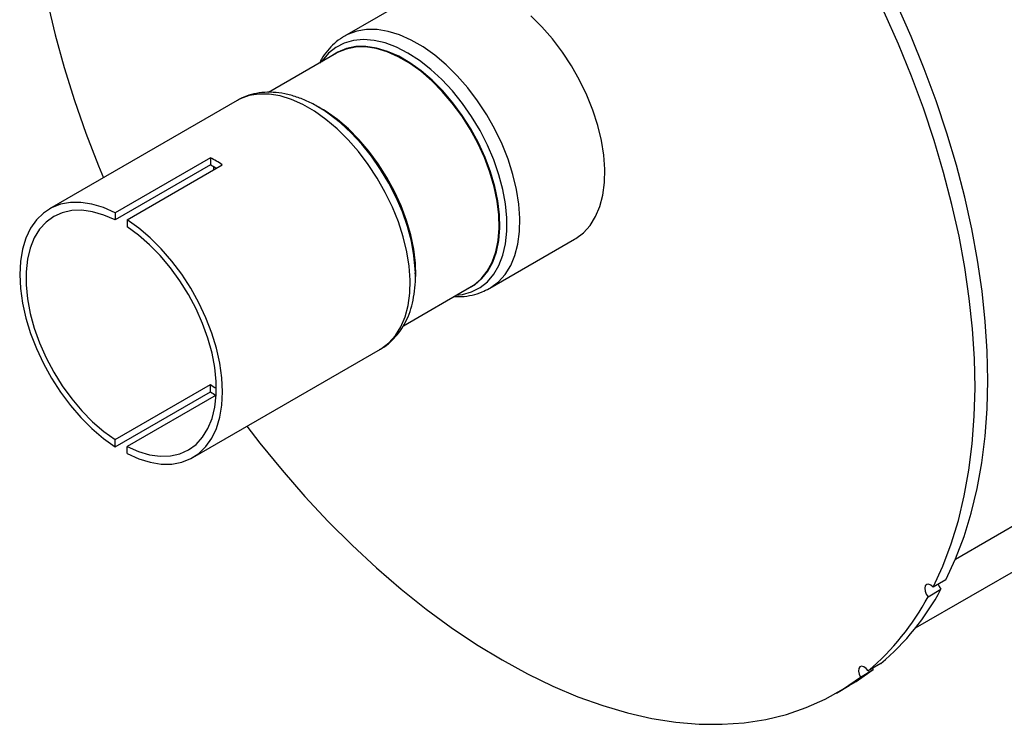
# Model space of a CAD drawing. Units: inches. Extents: x 3 to 63, y 3 to 47.3.
# Drawn here: x 16.3 to 23.6, y 13.7 to 19 of the extents above; entities that cross this region are included whole.
import ezdxf

# ---------------------------------------------------------------- set-up
doc = ezdxf.new("R2010")
doc.units = ezdxf.units.IN
doc.header["$LTSCALE"] = 6
doc.header["$MEASUREMENT"] = 0

msp = doc.modelspace()

# ---------------------------------------------------------------- linework, layer by layer
at = {"color": 7, "linetype": 'Continuous', "lineweight": 25}
for p, q in [((19.303776, 19.2158346), (18.6741796, 18.8523764)), ((18.6789138, 18.8550618), (18.6741796, 18.8523764)), ((18.6157241, 18.7262572), (18.1104049, 18.4345426)), ((17.87612, 18.3743463), (16.4828483, 17.5700277)), ((18.4932875, 18.3188692), (18.4769445, 18.3283068)), ((18.5234203, 18.2997457), (18.4769445, 18.3283068)), ((17.6782176, 17.9495196), (16.9711108, 17.5413156)), ((17.6782176, 17.9495196), (17.6782176, 17.8963469)), ((17.6782176, 17.8963469), (16.9711108, 17.4881428)), ((17.0594992, 17.4902901), (17.766606, 17.8984941)), ((16.9711108, 17.5413156), (16.9711108, 17.4881428)), ((17.0594992, 17.4902901), (17.0594992, 17.4371173)), ((19.7540919, 16.9817108), (20.3836882, 17.3451691)), ((19.2016253, 17.0729868), (19.2014009, 17.0939419)), ((19.2016253, 17.0729868), (19.2016253, 17.0918591)), ((19.1124842, 16.7036922), (19.6156428, 16.9941594)), ((19.7498452, 16.9792975), (19.7540919, 16.9817108)), ((22.9143126, 14.460181), (27.3102636, 16.9979095)), ((17.5477617, 15.7253436), (18.9410334, 16.5296622)), ((18.937094, 16.5274214), (18.9410334, 16.5296622)), ((16.9711108, 15.8582539), (17.6782176, 16.266458)), ((17.6782176, 16.2132852), (17.6782176, 16.266458)), ((16.9711108, 15.8050812), (17.6782176, 16.2132852)), ((17.7210222, 16.1891175), (17.0594992, 15.8072284)), ((16.9711108, 15.8050812), (16.9711108, 15.8582539)), ((17.0594992, 15.7540557), (17.0594992, 15.8072284)), ((23.1415181, 14.8182831), (23.0464123, 14.7633796)), ((23.0090585, 14.6924407), (23.1041643, 14.7473441)), ((22.6584807, 14.196779), (22.5633749, 14.1418756)), ((22.5065611, 14.0964867), (22.6016669, 14.1513902)), ((22.5962495, 14.1608537), (22.6016669, 14.1513902)), ((22.3279052, 13.9773216), (22.4230111, 14.032225))]:
    msp.add_line(p, q, dxfattribs=at)
at = {"color": 8, "linetype": 'Continuous', "lineweight": 25}
for p, q in [((17.7017745, 17.8839963), (17.7014702, 17.860892)), ((27.9927336, 17.7293414), (23.2110176, 14.9689155))]:
    msp.add_line(p, q, dxfattribs=at)
at = {"color": 7, "linetype": 'Continuous', "lineweight": 25, "flags": 128}
for points in [[(16.3305733, 20.2575725), (16.3380188, 20.0354365), (16.3555865, 19.8082336), (16.3832254, 19.5766196), (16.4208559, 19.3412633), (16.4683693, 19.1028442), (16.5256283, 18.8620509), (16.5924677, 18.6195784), (16.6686945, 18.3761269), (16.7540886, 18.1323993), (16.8484034, 17.8890993), (16.8844421, 17.8018628)], [(23.1415181, 14.8182831), (23.2131381, 14.973969), (23.2756754, 15.1389795), (23.3289564, 15.3128566), (23.3728334, 15.4951181), (23.4071847, 15.6852584), (23.431915, 15.8827501), (23.4469557, 16.0870454), (23.452265, 16.2975774), (23.4478283, 16.5137623), (23.4336578, 16.7350004), (23.4097929, 16.9606779), (23.3762998, 17.1901688), (23.3332713, 17.4228365), (23.2808268, 17.6580356), (23.2191118, 17.8951138), (23.1482975, 18.1334132), (23.0685803, 18.372273), (22.9801814, 18.6110305), (22.883346, 18.8490235), (22.7783426, 19.0855917)], [(23.0464123, 14.7633796), (23.1180322, 14.9190656), (23.1805695, 15.084076), (23.2338505, 15.2579531), (23.2777276, 15.4402147), (23.3120789, 15.630355), (23.3368092, 15.8278467), (23.3518498, 16.0321419), (23.3571592, 16.242674), (23.3527225, 16.4588589), (23.338552, 16.6800969), (23.3146871, 16.9057744), (23.2811939, 17.1352653), (23.2381654, 17.367933), (23.1857209, 17.6031322), (23.1240059, 17.8402103), (23.0531916, 18.0785098), (22.9734745, 18.3173696), (22.8850756, 18.5561271), (22.7882401, 18.7941201), (22.6832368, 19.0306883)], [(20.3836882, 17.3451691), (20.391388, 17.3497426), (20.4484883, 17.3928751), (20.4977048, 17.4475791), (20.5383956, 17.5131416), (20.5700305, 17.5887077), (20.592197, 17.6732925), (20.6046061, 17.7657931), (20.607096, 17.8650038), (20.5996343, 17.9696311), (20.5823183, 18.0783111), (20.5553737, 18.189627), (20.5191517, 18.3021275), (20.4741246, 18.4143462), (20.4208794, 18.5248199), (20.3601102, 18.6321087), (20.2926092, 18.7348136), (20.2192564, 18.831596), (20.1410081, 18.9211939), (20.0588843, 19.0024395)], [(19.5880227, 16.9782147), (19.6416537, 17.0081241), (19.6945422, 17.0528598), (19.7393505, 17.1089553), (19.7754495, 17.1756231), (19.8023324, 17.2519272), (19.8196219, 17.3367967), (19.8270753, 17.42904), (19.824588, 17.5273623), (19.8121947, 17.6303834), (19.7900697, 17.7366571), (19.7585233, 17.8446915), (19.7179985, 17.95297), (19.6690641, 18.0599728), (19.6124071, 18.1641976), (19.5488229, 18.2641814), (19.4792039, 18.3585206), (19.4045275, 18.445891), (19.325842, 18.525066), (19.2442519, 18.5949341), (19.1609027, 18.6545147), (19.0769643, 18.7029713), (18.993615, 18.7396237), (18.912025, 18.7639574), (18.8333395, 18.7756308), (18.7586631, 18.7744799), (18.6890441, 18.7605211), (18.6254598, 18.7339501), (18.588104, 18.7103124)], [(19.6156428, 16.9941594), (19.6374104, 17.0078706), (19.6901985, 17.0525213), (19.7349216, 17.1085102), (19.770952, 17.1750513), (19.7977838, 17.2512105), (19.8150405, 17.3359186), (19.8224797, 17.4279867), (19.8199971, 17.5261222), (19.8076274, 17.6289475), (19.7855444, 17.7350192), (19.754058, 17.8428484), (19.7136102, 17.9509212), (19.6647688, 18.0577205), (19.6082194, 18.1617473), (19.544756, 18.2615411), (19.4752693, 18.3557011), (19.4007348, 18.4429054), (19.3221988, 18.52193), (19.2407638, 18.5916654), (19.1575729, 18.6511328), (19.073794, 18.6994973), (18.9906032, 18.7360801), (18.9091682, 18.7603675), (18.8306322, 18.7720187), (18.7560977, 18.77087), (18.686611, 18.7569377), (18.6231475, 18.7304172), (18.6157241, 18.7262572)], [(19.2016253, 17.0918591), (19.1988268, 17.1661181), (19.1864336, 17.2691392), (19.1643085, 17.3754129), (19.1327622, 17.4834473), (19.0922374, 17.5917258), (19.043303, 17.6987286), (18.986646, 17.8029534), (18.9230617, 17.9029372), (18.8534428, 17.9972764), (18.7787664, 18.0846468), (18.7000809, 18.1638218), (18.6184908, 18.2336899), (18.5351416, 18.2932705), (18.4932875, 18.3188692)], [(19.2028917, 17.0602171), (19.2032186, 17.0704949), (19.200736, 17.1686304), (19.1883663, 17.2714557), (19.1662833, 17.3775274), (19.1347968, 17.4853565), (19.094349, 17.5934293), (19.0455077, 17.7002287), (18.9889583, 17.8042555), (18.9254949, 17.9040493), (18.8560082, 17.9982093), (18.7814737, 18.0854136), (18.7029377, 18.1644381), (18.6215027, 18.2341736), (18.5383118, 18.293641), (18.5190106, 18.3058007)], [(16.9711108, 17.5413156), (16.8841653, 17.5797199), (16.7989919, 17.6055291), (16.7167417, 17.6183944), (16.6385262, 17.6181419), (16.5654023, 17.604775), (16.4983582, 17.5784743), (16.4382999, 17.5395954), (16.3860391, 17.4886635), (16.3422819, 17.426367), (16.3076197, 17.3535477), (16.2825209, 17.2711896), (16.2673246, 17.1804058), (16.2622363, 17.0824229), (16.2673246, 16.9785652), (16.2825209, 16.8702361), (16.3076197, 16.7588996), (16.3422819, 16.6460601), (16.3860391, 16.5332427), (16.4382999, 16.4219717), (16.4983582, 16.313751), (16.5654023, 16.2100429), (16.6385262, 16.112249), (16.7167417, 16.0216907), (16.7989919, 15.9395919), (16.8841653, 15.867062), (16.9711108, 15.8050812)], [(16.9711108, 17.4881428), (16.8864856, 17.5249279), (16.8037336, 17.5489568), (16.7240581, 17.55988), (16.6486177, 17.5575387), (16.5785094, 17.5419671), (16.5147527, 17.5133914), (16.4582746, 17.4722272), (16.4098965, 17.4190731), (16.3703218, 17.3547021), (16.340126, 17.2800501), (16.3197482, 17.1962027), (16.3094847, 17.1043792), (16.3094847, 17.0059148), (16.3197482, 16.9022413), (16.340126, 16.7948662), (16.3703218, 16.6853509), (16.4098965, 16.5752879), (16.4582746, 16.4662776), (16.5147527, 16.3599053), (16.5785094, 16.2577177), (16.6486177, 16.1612006), (16.7240581, 16.0717578), (16.8037336, 15.9906896), (16.8864856, 15.919175), (16.9711108, 15.8582539)], [(17.0594992, 15.7540557), (17.1464447, 15.7156513), (17.2316181, 15.6898421), (17.3138683, 15.6769769), (17.3920838, 15.6772294), (17.4652077, 15.6905963), (17.5322518, 15.7168969), (17.5923101, 15.7557758), (17.6445709, 15.8067077), (17.6883281, 15.8690042), (17.7229903, 15.9418235), (17.7480891, 16.0241816), (17.7632854, 16.1149655), (17.7683737, 16.2129483), (17.7632854, 16.316806), (17.7480891, 16.4251351), (17.7229903, 16.5364716), (17.6883281, 16.6493111), (17.6445709, 16.7621286), (17.5923101, 16.8733995), (17.5322518, 16.9816203), (17.4652077, 17.0853283), (17.3920838, 17.1831223), (17.3138683, 17.2736805), (17.2316181, 17.3557793), (17.1464447, 17.4283092), (17.0594992, 17.4902901)], [(17.0594992, 15.8072284), (17.1441244, 15.7704433), (17.2268764, 15.7464144), (17.3065519, 15.7354912), (17.3819923, 15.7378325), (17.4521006, 15.7534042), (17.5158573, 15.7819799), (17.5723354, 15.823144), (17.6207135, 15.8762981), (17.6602882, 15.9406692), (17.690484, 16.0153211), (17.7108618, 16.0991685), (17.7211253, 16.190992), (17.7211253, 16.2894564), (17.7108618, 16.39313), (17.690484, 16.5005051), (17.6602882, 16.6100204), (17.6207135, 16.7200834), (17.5723354, 16.8290936), (17.5158573, 16.9354659), (17.4521006, 17.0376536), (17.3819923, 17.1341706), (17.3065519, 17.2236135), (17.2268764, 17.3046816), (17.1441244, 17.3761962), (17.0594992, 17.4371173)], [(17.9493555, 15.9571787), (18.0459251, 15.832551), (18.2106639, 15.6309687), (18.3801178, 15.4370364), (18.5537976, 15.251314), (18.7312019, 15.0743378), (18.9118183, 14.9066188), (19.0951255, 14.7486412), (19.2805941, 14.6008611), (19.4676887, 14.4637053), (19.655869, 14.3375697), (19.8445917, 14.2228186), (20.033312, 14.1197832), (20.2214849, 14.028761), (20.4085671, 13.9500149), (20.5940184, 13.8837722), (20.7773035, 13.8302242), (20.957893, 13.7895255), (21.1352656, 13.7617936), (21.3089092, 13.7471086), (21.4783224, 13.7455128), (21.643016, 13.7570109), (21.8025146, 13.7815697), (21.9563575, 13.8191183), (22.1041007, 13.8695482), (22.2453175, 13.9327139), (22.3796002, 14.0084329), (22.5065611, 14.0964867)], [(23.0464123, 14.7633796), (23.0297067, 14.7776316), (23.0127415, 14.7843313), (22.9980789, 14.7824666), (22.9879338, 14.7723193), (22.9838383, 14.755422), (22.986411, 14.7343269), (22.9952634, 14.7122201), (23.0090585, 14.6924407)], [(23.0829199, 14.7844551), (23.0903693, 14.7671235), (23.1041643, 14.7473441)], [(22.4230111, 14.032225), (22.474706, 14.0633364), (22.6016669, 14.1513902)], [(22.5633749, 14.1418756), (22.5482714, 14.1600386), (22.5311907, 14.1719808), (22.5147127, 14.1758984), (22.5013262, 14.1711997), (22.4930531, 14.1585944), (22.491143, 14.1399865), (22.4958843, 14.1181863), (22.5065611, 14.0964867)]]:
    msp.add_lwpolyline(points, dxfattribs=at)
at = {"color": 8, "linetype": 'Continuous', "lineweight": 25, "flags": 128}
for points in [[(19.7540919, 16.9817108), (19.7617916, 16.9862844), (19.818892, 17.0294168), (19.8681084, 17.0841209), (19.9087993, 17.1496833), (19.9404341, 17.2252495), (19.9626006, 17.3098342), (19.9750097, 17.4023349), (19.9774996, 17.5015455), (19.970038, 17.6061729), (19.9527219, 17.7148529), (19.9257773, 17.8261687), (19.8895554, 17.9386693), (19.8445283, 18.0508879), (19.7912831, 18.1613617), (19.7305138, 18.2686504), (19.6630128, 18.3713554), (19.5896601, 18.4681377), (19.5114117, 18.5577357), (19.429288, 18.6389813), (19.3443593, 18.7108153), (19.2577331, 18.7723012), (19.1705384, 18.8226376), (19.0839122, 18.8611682), (18.9989836, 18.8873907), (18.9168598, 18.9009632), (18.8386115, 18.9017088), (18.7652587, 18.8896178), (18.6977577, 18.8648479), (18.6789138, 18.8550618)], [(19.5029684, 16.9291139), (19.5499975, 16.9348429), (19.6185951, 16.954215), (19.6808001, 16.9860749), (19.7357714, 17.0299917), (19.7827654, 17.0853715), (19.8211467, 17.1514655), (19.8503963, 17.2273797), (19.8701185, 17.3120877), (19.8800468, 17.4044439), (19.8800468, 17.5031992), (19.8701185, 17.6070183), (19.8503963, 17.7144971), (19.8211467, 17.8241823), (19.7827654, 17.9345903), (19.7357714, 18.0442283), (19.6808001, 18.1516135), (19.6185951, 18.2552938), (19.5499975, 18.3538669), (19.475935, 18.446), (19.3974092, 18.530447), (19.3154819, 18.606066), (19.2312611, 18.6718343), (19.1458858, 18.7268625), (19.0605104, 18.7704066), (18.9762896, 18.8018775), (18.8943623, 18.8208497), (18.8158365, 18.8270668), (18.741774, 18.8204445), (18.6731764, 18.8010724), (18.6109714, 18.7692125), (18.5560002, 18.7252957), (18.5090061, 18.6699159), (18.5030497, 18.6612116)], [(18.9410334, 16.5296622), (18.9486262, 16.5341723), (19.0049335, 16.5767056), (19.0534664, 16.6306499), (19.0935921, 16.6953017), (19.1247876, 16.7698184), (19.1466462, 16.8532283), (19.158883, 16.9444443), (19.1613383, 17.042277), (19.1539803, 17.1454512), (19.1369047, 17.2526217), (19.1103344, 17.3623915), (19.0746155, 17.4733296), (19.0302138, 17.5839896), (18.9777081, 17.692929), (18.9177829, 17.7987276), (18.8512194, 17.9000062), (18.7788854, 17.9954443), (18.7017238, 18.0837978), (18.6207407, 18.163915), (18.5369916, 18.2347513), (18.4515685, 18.2953833), (18.3655849, 18.3450206), (18.2801618, 18.383016), (18.1964127, 18.4088743), (18.1154296, 18.4222583), (18.038268, 18.4229936), (17.965934, 18.4110705), (17.8993705, 18.3866446), (17.87612, 18.3743463)], [(19.2014009, 17.0939419), (19.2003991, 17.1223602), (19.190614, 17.2246819), (19.1711762, 17.3306106), (19.1423485, 17.4387137), (19.1045207, 17.5475294), (19.0582045, 17.6555861), (19.0040261, 17.7614225), (18.9427183, 17.8636074), (18.8751101, 17.9607589), (18.8021157, 18.0515631), (18.7247224, 18.1347922), (18.6439768, 18.2093205), (18.5609707, 18.2741403), (18.5234203, 18.2997457)]]:
    msp.add_lwpolyline(points, dxfattribs=at)
at = {"color": 7, "linetype": 'Continuous', "lineweight": 25}
for centre, radius, start, end in [((17.2213399, 17.0560308), 1.0035235, 57.08791323, 62.9174633), ((17.2728767, 17.0945516), 0.8984302, 60.01158563, 63.18150206), ((18.2162585, 17.0940118), 0.9870832, 236.96976356, 239.97955089), ((18.2474099, 17.0948706), 1.0493678, 237.15184593, 239.88538083), ((21.4260411, 15.650115), 1.9055427, 310.29819161, 331.72132362), ((21.3309352, 15.5952115), 1.9055427, 310.29819161, 331.72132362)]:
    msp.add_arc(centre, radius, start, end, dxfattribs=at)
for points, knots in [([(18.680757, 18.8545321), (18.6736329, 18.8510039), (18.644126, 18.8363907), (18.5985556, 18.7997662), (18.5461351, 18.7452798), (18.5096327, 18.6956953), (18.4936439, 18.6625688), (18.4891028, 18.6531603)], [0, 0, 0, 0, 0.085432042, 0.353844812, 0.621866329, 0.892603079, 1, 1, 1, 1]), ([(18.5252433, 18.2973217), (18.5148512, 18.3044411), (18.4760395, 18.3310305), (18.4069465, 18.3665013), (18.318954, 18.4027595), (18.2309765, 18.4263678), (18.1446143, 18.4374382), (18.061269, 18.435708), (17.9830073, 18.4206372), (17.9223028, 18.4002736), (17.8905288, 18.3810913), (17.8806159, 18.3751068)], [0, 0, 0, 0, 0.048187252, 0.179967951, 0.312036226, 0.443616211, 0.573650226, 0.700969805, 0.824833935, 0.945351151, 1, 1, 1, 1]), ([(18.9354661, 16.5279911), (18.9419257, 16.5311766), (18.9706644, 16.5453489), (19.0153293, 16.581422), (19.0679378, 16.6351983), (19.1120288, 16.6986006), (19.1479341, 16.7701858), (19.1752897, 16.8498363), (19.1932593, 16.9370668), (19.2020667, 17.0192995), (19.2008012, 17.073822), (19.200299, 17.0954608)], [0, 0, 0, 0, 0.035024552, 0.155824929, 0.276425872, 0.398245655, 0.522513982, 0.649858196, 0.78017548, 0.912756382, 1, 1, 1, 1]), ([(19.4892948, 16.9212203), (19.5069374, 16.9203652), (19.5522533, 16.918169), (19.6220513, 16.9291878), (19.6917071, 16.9489888), (19.7313393, 16.9705356), (19.7482201, 16.9797132)], [0, 0, 0, 0, 0.191348954, 0.491489062, 0.783406593, 1, 1, 1, 1])]:
    msp.add_open_spline(points, degree=3, knots=knots, dxfattribs=at)

doc.saveas('drawing.dxf')
